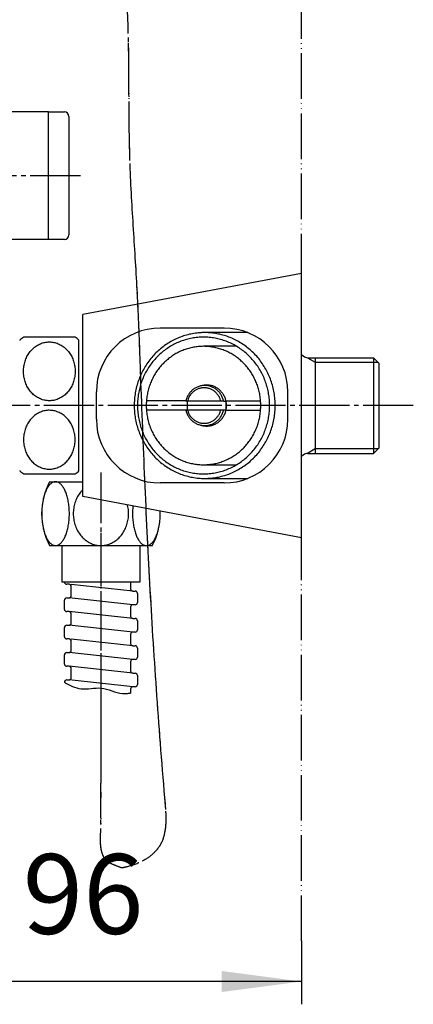
# Model space of a CAD drawing. Units: millimetres. Extents: x 0 to 1050, y 0 to 1485.
# Drawn here: x 792 to 878, y 221 to 438 of the extents above; entities that cross this region are included whole.
import ezdxf

# ---------------------------------------------------------------- set-up
doc = ezdxf.new("R2010")
doc.units = ezdxf.units.MM
doc.linetypes.add('DASH_CENTER', pattern=[14, 11, -1, 1, -1])
doc.linetypes.add('PHANTOM', pattern=[13, 10, -1, 0, -1, 0, -1])
doc.layers.add('1', color=7, linetype='Continuous')
doc.styles.add('CONVERTER_12', font='txt.shx', dxfattribs={"width": 0.9})
doc.dimstyles.new('ME10_DIM_11', dxfattribs={"dimtxt": 17.5, "dimasz": 17.5, "dimexe": 5, "dimexo": 0, "dimgap": 5, "dimtad": 1, "dimdsep": 46, "dimtxsty": 'CONVERTER_12', "dimsah": 1, "dimcen": 0.09, "dimclrd": 2, "dimclre": 2, "dimclrt": 7, "dimadec": 0, "dimazin": 0, "dimtfac": 1, "dimtdec": 4, "dimtix": 1, "dimtmove": 0, "dimatfit": 3, "dimfxl": 1, "dimtolj": 1, "dimtzin": 0, "dimarcsym": 0})

# ---------------------------------------------------------------- blocks, each defined once
blk = doc.blocks.new('36-146', base_point=(1462.45, 793.69))
at = {"layer": '1', "color": 7, "linetype": 'Continuous'}
for p, q in [((828.4, 353.76), (828.11, 353.76)), ((836.42, 353.76), (828.4, 353.76)), ((828.4, 353.76), (828.4, 351.88)), ((836.42, 353.76), (836.9, 353.76)), ((836.9, 353.76), (836.9, 351.88)), ((828.11, 351.88), (828.4, 351.88)), ((828.4, 351.88), (836.42, 351.88)), ((836.42, 351.88), (836.9, 351.88))]:
    blk.add_line(p, q, dxfattribs=at)
for points, knots in [([(836.42, 353.76), (836.41, 353.79), (836.39, 353.86), (836.35, 354.05), (836.26, 354.33), (836.12, 354.68), (835.95, 355.02), (835.75, 355.35), (835.52, 355.65), (835.27, 355.94), (835, 356.2), (834.7, 356.43), (834.39, 356.64), (834.06, 356.81), (833.72, 356.96), (833.36, 357.08), (833, 357.16), (832.63, 357.21), (832.26, 357.23), (831.89, 357.21), (831.52, 357.16), (831.16, 357.08), (830.81, 356.96), (830.46, 356.81), (830.13, 356.64), (829.82, 356.43), (829.53, 356.2), (829.25, 355.94), (829, 355.65), (828.78, 355.35), (828.58, 355.02), (828.41, 354.68), (828.26, 354.33), (828.18, 354.05), (828.13, 353.86), (828.12, 353.79), (828.11, 353.76)], [0, 0, 0, 0, 0.103177, 0.2065, 0.588744, 0.970998, 1.35155, 1.732117, 2.110586, 2.489071, 2.865311, 3.241568, 3.615702, 3.989853, 4.362265, 4.734688, 5.105972, 5.477263, 5.848157, 6.219051, 6.590342, 6.961626, 7.334049, 7.706461, 8.080611, 8.454746, 8.831003, 9.207243, 9.585728, 9.964197, 10.344763, 10.725315, 11.10757, 11.489814, 11.593136, 11.696314, 11.696314, 11.696314, 11.696314]), ([(836.42, 353.76), (836.41, 353.79), (836.39, 353.86), (836.35, 354.05), (836.26, 354.33), (836.12, 354.68), (835.95, 355.02), (835.75, 355.35), (835.52, 355.65), (835.27, 355.94), (835, 356.2), (834.7, 356.43), (834.39, 356.64), (834.06, 356.81), (833.72, 356.96), (833.36, 357.08), (833, 357.16), (832.63, 357.21), (832.26, 357.23), (831.89, 357.21), (831.52, 357.16), (831.16, 357.08), (830.81, 356.96), (830.46, 356.81), (830.13, 356.64), (829.82, 356.43), (829.53, 356.2), (829.25, 355.94), (829, 355.65), (828.78, 355.35), (828.58, 355.02), (828.41, 354.68), (828.26, 354.33), (828.18, 354.05), (828.13, 353.86), (828.12, 353.79), (828.11, 353.76)], [0, 0, 0, 0, 0.103177, 0.2065, 0.588744, 0.970998, 1.35155, 1.732117, 2.110586, 2.489071, 2.865311, 3.241568, 3.615702, 3.989853, 4.362265, 4.734688, 5.105972, 5.477263, 5.848157, 6.219051, 6.590342, 6.961626, 7.334049, 7.706461, 8.080611, 8.454746, 8.831003, 9.207243, 9.585728, 9.964197, 10.344763, 10.725315, 11.10757, 11.489814, 11.593136, 11.696314, 11.696314, 11.696314, 11.696314]), ([(835.79, 353.76), (835.79, 353.77), (835.78, 353.8), (835.75, 353.93), (835.68, 354.16), (835.55, 354.47), (835.4, 354.77), (835.22, 355.06), (835.02, 355.33), (834.8, 355.58), (834.56, 355.81), (834.3, 356.02), (834.02, 356.2), (833.73, 356.36), (833.42, 356.49), (833.11, 356.59), (832.79, 356.67), (832.46, 356.71), (832.13, 356.73), (831.8, 356.71), (831.48, 356.67), (831.16, 356.59), (830.84, 356.49), (830.54, 356.36), (830.25, 356.2), (829.97, 356.02), (829.71, 355.81), (829.47, 355.58), (829.24, 355.33), (829.04, 355.06), (828.87, 354.77), (828.71, 354.47), (828.59, 354.16), (828.52, 353.93), (828.49, 353.8), (828.48, 353.77), (828.48, 353.76)], [0, 0, 0, 0, 0.036906, 0.073838, 0.412645, 0.751461, 1.088769, 1.426089, 1.76155, 2.097026, 2.430511, 2.764011, 3.095631, 3.427264, 3.757356, 4.087459, 4.416552, 4.74565, 5.074397, 5.403144, 5.732243, 6.061335, 6.391438, 6.72153, 7.053164, 7.384783, 7.718284, 8.051769, 8.387244, 8.722705, 9.060026, 9.397333, 9.73615, 10.074957, 10.111888, 10.148794, 10.148794, 10.148794, 10.148794]), ([(828.11, 351.88), (828.12, 351.85), (828.13, 351.78), (828.18, 351.59), (828.26, 351.32), (828.41, 350.96), (828.58, 350.62), (828.78, 350.3), (829, 349.99), (829.25, 349.71), (829.53, 349.45), (829.82, 349.21), (830.13, 349.01), (830.46, 348.83), (830.81, 348.68), (831.16, 348.57), (831.52, 348.48), (831.89, 348.43), (832.26, 348.41), (832.51, 348.43), (832.63, 348.44)], [0, 0, 0, 0, 0.103177, 0.2065, 0.588744, 0.970998, 1.35155, 1.732117, 2.110586, 2.489071, 2.865311, 3.241568, 3.615702, 3.989853, 4.362265, 4.734688, 5.105972, 5.477263, 5.848157, 6.219051, 6.219051, 6.219051, 6.219051]), ([(828.48, 351.88), (828.48, 351.87), (828.49, 351.85), (828.52, 351.71), (828.59, 351.49), (828.71, 351.17), (828.87, 350.87), (829.04, 350.58), (829.24, 350.31), (829.47, 350.06), (829.71, 349.83), (829.97, 349.62), (830.25, 349.44), (830.54, 349.28), (830.84, 349.15), (831.16, 349.05), (831.48, 348.98), (831.8, 348.93), (832.13, 348.92), (832.35, 348.93), (832.46, 348.94)], [0, 0, 0, 0, 0.036906, 0.073838, 0.412645, 0.751461, 1.088769, 1.426089, 1.76155, 2.097026, 2.430511, 2.764011, 3.095631, 3.427264, 3.757356, 4.087459, 4.416552, 4.74565, 5.074397, 5.403144, 5.403144, 5.403144, 5.403144]), ([(832.46, 348.94), (832.57, 348.95), (832.79, 348.97), (833.11, 349.05), (833.42, 349.15), (833.73, 349.28), (834.02, 349.44), (834.3, 349.62), (834.56, 349.83), (834.8, 350.06), (835.02, 350.31), (835.22, 350.58), (835.4, 350.87), (835.55, 351.17), (835.68, 351.49), (835.75, 351.71), (835.78, 351.85), (835.79, 351.87), (835.79, 351.88)], [0, 0, 0, 0, 0.329098, 0.658191, 0.988294, 1.318386, 1.650019, 1.981639, 2.315139, 2.648625, 2.9841, 3.319561, 3.656881, 3.994189, 4.333005, 4.671812, 4.708744, 4.74565, 4.74565, 4.74565, 4.74565]), ([(832.63, 348.44), (832.76, 348.45), (833, 348.48), (833.36, 348.57), (833.72, 348.68), (834.06, 348.83), (834.39, 349.01), (834.7, 349.21), (835, 349.45), (835.27, 349.71), (835.52, 349.99), (835.75, 350.3), (835.95, 350.62), (836.12, 350.96), (836.26, 351.32), (836.35, 351.59), (836.39, 351.78), (836.41, 351.85), (836.42, 351.88)], [0, 0, 0, 0, 0.371291, 0.742575, 1.114998, 1.48741, 1.86156, 2.235695, 2.611952, 2.988192, 3.366677, 3.745146, 4.125712, 4.506265, 4.888519, 5.270763, 5.374085, 5.477263, 5.477263, 5.477263, 5.477263]), ([(832.63, 348.44), (832.76, 348.45), (833, 348.48), (833.36, 348.57), (833.72, 348.68), (834.06, 348.83), (834.39, 349.01), (834.7, 349.21), (835, 349.45), (835.27, 349.71), (835.52, 349.99), (835.75, 350.3), (835.95, 350.62), (836.12, 350.96), (836.26, 351.32), (836.35, 351.59), (836.39, 351.78), (836.41, 351.85), (836.42, 351.88)], [0, 0, 0, 0, 0.371291, 0.742575, 1.114998, 1.48741, 1.86156, 2.235695, 2.611952, 2.988192, 3.366677, 3.745146, 4.125712, 4.506265, 4.888519, 5.270763, 5.374085, 5.477263, 5.477263, 5.477263, 5.477263])]:
    blk.add_open_spline(points, degree=3, knots=knots, dxfattribs=at)
blk = doc.blocks.new('39-400-M11', base_point=(1399.79, 738.95))
at = {"layer": '1', "color": 7, "linetype": 'Continuous'}
for p, q in [((839.23, 365.82), (832, 365.82)), ((828.12, 353.82), (819.48, 353.82)), ((836.94, 353.82), (844.52, 353.82)), ((828.12, 351.82), (819.48, 351.82)), ((836.94, 351.82), (844.52, 351.82)), ((832, 339.82), (839.23, 339.82))]:
    blk.add_line(p, q, dxfattribs=at)
for points, knots in [([(832, 365.82), (831.82, 365.82), (831.46, 365.81), (830.73, 365.76), (829.82, 365.64), (828.75, 365.39), (827.7, 365.05), (826.69, 364.62), (825.71, 364.09), (824.79, 363.48), (823.92, 362.79), (823.11, 362.02), (822.37, 361.19), (821.7, 360.28), (821.11, 359.33), (820.61, 358.32), (820.19, 357.27), (819.86, 356.19), (819.62, 355.08), (819.52, 354.31), (819.49, 353.89), (819.49, 353.84), (819.48, 353.82)], [0, 0, 0, 0, 0.54749, 1.096104, 2.193099, 3.290074, 4.390417, 5.490723, 6.596168, 7.701566, 8.813235, 9.924852, 11.043105, 12.161307, 13.285708, 14.410067, 15.539455, 16.668812, 17.801439, 18.93405, 19.00064, 19.067205, 19.067205, 19.067205, 19.067205]), ([(844.52, 353.82), (844.52, 353.84), (844.52, 353.89), (844.48, 354.31), (844.39, 355.08), (844.15, 356.19), (843.82, 357.27), (843.4, 358.32), (842.89, 359.33), (842.31, 360.28), (841.64, 361.19), (840.9, 362.02), (840.09, 362.79), (839.22, 363.48), (838.29, 364.09), (837.32, 364.62), (836.31, 365.05), (835.26, 365.39), (834.19, 365.64), (833.28, 365.76), (832.55, 365.81), (832.19, 365.82), (832, 365.82)], [0, 0, 0, 0, 0.066564, 0.133155, 1.265766, 2.398393, 3.52775, 4.657137, 5.781496, 6.905898, 8.0241, 9.142352, 10.253969, 11.365638, 12.471036, 13.576481, 14.676788, 15.77713, 16.874106, 17.971101, 18.519714, 19.067205, 19.067205, 19.067205, 19.067205]), ([(836.94, 353.82), (836.94, 353.85), (836.92, 353.9), (836.88, 354.09), (836.8, 354.36), (836.65, 354.72), (836.47, 355.07), (836.27, 355.4), (836.04, 355.72), (835.78, 356.01), (835.5, 356.27), (835.2, 356.51), (834.88, 356.72), (834.55, 356.9), (834.19, 357.06), (833.83, 357.17), (833.46, 357.26), (833.08, 357.31), (832.71, 357.33), (832.33, 357.31), (831.95, 357.26), (831.7, 357.2), (831.56, 357.16), (831.55, 357.16), (831.55, 357.16)], [0, 0, 0, 0, 0.084477, 0.169056, 0.559988, 0.950929, 1.340131, 1.729347, 2.116417, 2.503504, 2.888294, 3.273103, 3.655741, 4.038395, 4.41927, 4.800158, 5.17988, 5.559609, 5.938933, 6.318256, 6.697985, 7.077708, 7.095339, 7.112964, 7.112964, 7.112964, 7.112964]), ([(836.94, 351.82), (836.96, 351.92), (837, 352.12), (837.04, 352.46), (837.06, 352.82), (837.04, 353.19), (837, 353.52), (836.96, 353.72), (836.94, 353.82)], [0, 0, 0, 0, 0.307407, 0.615183, 1.007633, 1.400083, 1.707858, 2.015265, 2.015265, 2.015265, 2.015265]), ([(819.48, 351.82), (819.49, 351.8), (819.49, 351.76), (819.52, 351.33), (819.62, 350.56), (819.86, 349.45), (820.19, 348.37), (820.61, 347.32), (821.11, 346.32), (821.7, 345.36), (822.37, 344.46), (823.11, 343.62), (823.92, 342.85), (824.79, 342.16), (825.71, 341.55), (826.69, 341.03), (827.7, 340.59), (828.75, 340.25), (829.82, 340), (830.91, 339.86), (832, 339.8), (832.73, 339.85), (833.1, 339.87)], [0, 0, 0, 0, 0.066564, 0.133155, 1.265766, 2.398393, 3.52775, 4.657137, 5.781496, 6.905898, 8.0241, 9.142352, 10.253969, 11.365638, 12.471036, 13.576481, 14.676788, 15.77713, 16.874106, 17.971101, 19.066924, 20.162748, 20.162748, 20.162748, 20.162748]), ([(833.08, 348.34), (833.21, 348.35), (833.46, 348.38), (833.83, 348.47), (834.19, 348.59), (834.55, 348.74), (834.88, 348.92), (835.2, 349.13), (835.5, 349.37), (835.78, 349.64), (836.04, 349.93), (836.27, 350.24), (836.47, 350.57), (836.65, 350.92), (836.8, 351.28), (836.88, 351.56), (836.92, 351.74), (836.94, 351.79), (836.94, 351.82)], [0, 0, 0, 0, 0.379729, 0.759451, 1.140339, 1.521214, 1.903869, 2.286506, 2.671315, 3.056105, 3.443193, 3.830263, 4.219479, 4.60868, 4.999622, 5.390553, 5.475132, 5.559609, 5.559609, 5.559609, 5.559609]), ([(833.1, 339.87), (833.46, 339.91), (834.19, 340), (835.26, 340.25), (836.31, 340.59), (837.32, 341.03), (838.29, 341.55), (839.22, 342.16), (840.09, 342.85), (840.9, 343.62), (841.64, 344.46), (842.31, 345.36), (842.89, 346.32), (843.4, 347.32), (843.82, 348.37), (844.15, 349.45), (844.39, 350.56), (844.48, 351.33), (844.52, 351.76), (844.52, 351.8), (844.52, 351.82)], [0, 0, 0, 0, 1.096995, 2.193971, 3.294313, 4.39462, 5.500065, 6.605463, 7.717132, 8.828749, 9.947001, 11.065203, 12.189605, 13.313964, 14.443351, 15.572708, 16.705335, 17.837946, 17.904537, 17.971101, 17.971101, 17.971101, 17.971101]), ([(831.55, 348.48), (831.55, 348.48), (831.56, 348.48), (831.7, 348.44), (831.95, 348.38), (832.33, 348.33), (832.71, 348.31), (832.96, 348.33), (833.08, 348.34)], [0, 0, 0, 0, 0.017625, 0.035257, 0.414979, 0.794708, 1.174032, 1.553355, 1.553355, 1.553355, 1.553355])]:
    blk.add_open_spline(points, degree=3, knots=knots, dxfattribs=at)
for points in [[(819.48, 353.82), (819.47, 353.49), (819.43, 352.82), (819.47, 352.15), (819.48, 351.82)], [(844.52, 351.82), (844.54, 352.15), (844.58, 352.82), (844.54, 353.49), (844.52, 353.82)]]:
    blk.add_open_spline(points, degree=3, dxfattribs=at)
blk = doc.blocks.new('32-3__20', base_point=(364.41, 703.51))
at = {"layer": '1', "color": 7, "linetype": 'Continuous'}
for p, q in [((803.84, 367.82), (792.54, 367.82)), ((804.69, 338.47), (804.69, 367.17)), ((792.54, 337.82), (803.84, 337.82))]:
    blk.add_line(p, q, dxfattribs=at)
for centre, radius, start, end in [((798.19, 359.57), 10, 124.4094, 130.0052), ((798.19, 359.57), 10, 49.4584, 55.5906), ((791.89, 367.08), 0.2, 130.0052, 180), ((791.89, 338.56), 0.2, 180, 229.9948), ((798.19, 346.07), 10, 229.9948, 235.5906), ((798.19, 346.07), 10, 304.4094, 310.5416)]:
    blk.add_arc(centre, radius, start, end, dxfattribs=at)
for points in [[(798.67, 353.89), (798.84, 353.91), (799.17, 353.95), (799.65, 354.08), (800.12, 354.25), (800.58, 354.47), (801.02, 354.73), (801.44, 355.03), (801.83, 355.38), (802.19, 355.76), (802.53, 356.17), (802.83, 356.62), (803.09, 357.1), (803.32, 357.6), (803.51, 358.12), (803.65, 358.65), (803.76, 359.2), (803.83, 359.76), (803.85, 360.32), (803.83, 360.88), (803.76, 361.44), (803.65, 361.99), (803.51, 362.53), (803.32, 363.05), (803.09, 363.55), (802.83, 364.02), (802.53, 364.47), (802.19, 364.89), (801.83, 365.27), (801.44, 365.61), (801.02, 365.92), (800.58, 366.18), (800.12, 366.39), (799.65, 366.56), (799.17, 366.69), (798.68, 366.76), (798.18, 366.79), (797.69, 366.76), (797.19, 366.69), (796.71, 366.56), (796.24, 366.39), (795.78, 366.18), (795.34, 365.92), (794.92, 365.61), (794.53, 365.27), (794.17, 364.89), (793.84, 364.47), (793.54, 364.02), (793.27, 363.55), (793.04, 363.05), (792.85, 362.53), (792.71, 361.99), (792.6, 361.44), (792.54, 360.88), (792.51, 360.32), (792.54, 359.76), (792.6, 359.2), (792.71, 358.65), (792.85, 358.12), (793.04, 357.6), (793.27, 357.1), (793.54, 356.62), (793.84, 356.17), (794.17, 355.76), (794.53, 355.38), (794.92, 355.03), (795.34, 354.73), (795.78, 354.47), (796.24, 354.25), (796.71, 354.08), (797.19, 353.96), (797.69, 353.88), (798.18, 353.86), (798.51, 353.88), (798.67, 353.89)], [(798.67, 351.75), (798.84, 351.73), (799.17, 351.69), (799.65, 351.56), (800.12, 351.39), (800.58, 351.18), (801.02, 350.92), (801.44, 350.61), (801.83, 350.27), (802.19, 349.89), (802.53, 349.47), (802.83, 349.02), (803.09, 348.55), (803.32, 348.05), (803.51, 347.53), (803.65, 346.99), (803.76, 346.44), (803.83, 345.88), (803.85, 345.32), (803.83, 344.76), (803.76, 344.2), (803.65, 343.65), (803.51, 343.12), (803.32, 342.6), (803.09, 342.1), (802.83, 341.62), (802.53, 341.17), (802.19, 340.76), (801.83, 340.38), (801.44, 340.03), (801.02, 339.73), (800.58, 339.47), (800.12, 339.25), (799.65, 339.08), (799.17, 338.96), (798.68, 338.88), (798.18, 338.86), (797.69, 338.88), (797.19, 338.96), (796.71, 339.08), (796.24, 339.25), (795.78, 339.47), (795.34, 339.73), (794.92, 340.03), (794.53, 340.38), (794.17, 340.76), (793.84, 341.17), (793.54, 341.62), (793.27, 342.1), (793.04, 342.6), (792.85, 343.12), (792.71, 343.65), (792.6, 344.2), (792.54, 344.76), (792.51, 345.32), (792.54, 345.88), (792.6, 346.44), (792.71, 346.99), (792.85, 347.53), (793.04, 348.05), (793.27, 348.55), (793.54, 349.02), (793.84, 349.47), (794.17, 349.89), (794.53, 350.27), (794.92, 350.61), (795.34, 350.92), (795.78, 351.18), (796.24, 351.39), (796.71, 351.56), (797.19, 351.69), (797.69, 351.76), (798.18, 351.79), (798.51, 351.76), (798.67, 351.75)]]:
    blk.add_open_spline(points, degree=3, knots=[0, 0, 0, 0, 0.496605, 0.993166, 1.496032, 1.998822, 2.511123, 3.02333, 3.546971, 4.070517, 4.605966, 5.141329, 5.687643, 6.233889, 6.788905, 7.343874, 7.904494, 8.465091, 9.027636, 9.590182, 10.150778, 10.711398, 11.266368, 11.821383, 12.36763, 12.913944, 13.449307, 13.984755, 14.508301, 15.031942, 15.54415, 16.056451, 16.559241, 17.062107, 17.558668, 18.055273, 18.549669, 19.044065, 19.54067, 20.037231, 20.540097, 21.042887, 21.555188, 22.067395, 22.591036, 23.114582, 23.65003, 24.185394, 24.731708, 25.277954, 25.83297, 26.387939, 26.948559, 27.509156, 28.071701, 28.634247, 29.194843, 29.755463, 30.310433, 30.865448, 31.411695, 31.958009, 32.493372, 33.02882, 33.552366, 34.076007, 34.588215, 35.100516, 35.603305, 36.106172, 36.602733, 37.099338, 37.593734, 38.08813, 38.08813, 38.08813, 38.08813], dxfattribs=at)
blk = doc.blocks.new('吐水口キャップボルト__22', base_point=(942.97, 456.6))
at = {"layer": '1', "color": 7, "linetype": 'Continuous'}
for p, q in [((798, 417.27), (801.5, 417.27)), ((802.5, 416.27), (802.5, 390.27)), ((801.5, 389.27), (798, 389.27))]:
    blk.add_line(p, q, dxfattribs=at)
for centre, start, end in [((801.5, 416.27), 0, 90), ((801.5, 390.27), 270, 0)]:
    blk.add_arc(centre, 1, start, end, dxfattribs=at)
blk = doc.blocks.new('吐水口陶器カバー', base_point=(1025.85, 760.79))
at = {"layer": '1', "color": 7, "linetype": 'Continuous'}
for p, q in [((798, 417.27), (538, 417.27)), ((798, 389.27), (798, 417.27)), ((798, 389.27), (771, 389.27))]:
    blk.add_line(p, q, dxfattribs=at)
blk = doc.blocks.new('13-11-SM11', base_point=(-206.47, 749.77))
at = {"color": 7, "linetype": 'Continuous'}
for p in [(854.77, 342.32), (855, 342.32)]:
    blk.add_line(p, (854.77, 342.32), dxfattribs=at)
at = {"layer": '1', "color": 7, "linetype": 'Continuous'}
for p, q in [((841.7, 368.82), (832.45, 368.82)), ((854.77, 363.32), (869.25, 363.32)), ((856.5, 363.32), (856.5, 342.32)), ((869.25, 363.32), (869.25, 342.32)), ((869.25, 363.32), (870.5, 362.07)), ((870.5, 343.57), (870.5, 362.07)), ((854.77, 342.32), (869.25, 342.32)), ((854.77, 342.32), (854.77, 342.32)), ((870.5, 343.57), (869.25, 342.32)), ((832.45, 336.82), (841.7, 336.82))]:
    blk.add_line(p, q, dxfattribs=at)
at = {"layer": '1', "color": 2, "linetype": 'Continuous'}
for p, q in [((854.77, 363.32), (856.5, 362.32)), ((856.5, 362.32), (870.25, 362.32)), ((856.5, 343.32), (854.77, 342.32)), ((870.25, 343.32), (856.5, 343.32))]:
    blk.add_line(p, q, dxfattribs=at)
at = {"layer": '1', "color": 7, "linetype": 'Continuous'}
for centre, start, end in [((855, 365.32), 221.4096, 270), ((855, 340.32), 90, 138.5904)]:
    blk.add_arc(centre, 2, start, end, dxfattribs=at)
for points, knots in [([(832.45, 368.82), (832.2, 368.82), (831.68, 368.82), (830.72, 368.75), (829.57, 368.6), (828.25, 368.3), (826.96, 367.87), (825.72, 367.34), (824.52, 366.69), (823.38, 365.94), (822.31, 365.09), (821.31, 364.15), (820.4, 363.12), (819.58, 362.01), (818.86, 360.83), (818.23, 359.59), (817.72, 358.3), (817.31, 356.97), (817.02, 355.6), (816.84, 354.22), (816.78, 352.82), (816.84, 351.43), (817.02, 350.04), (817.31, 348.68), (817.72, 347.35), (818.23, 346.06), (818.86, 344.82), (819.58, 343.64), (820.4, 342.53), (821.31, 341.5), (822.31, 340.55), (823.38, 339.7), (824.52, 338.95), (825.72, 338.3), (826.96, 337.77), (828.25, 337.35), (829.57, 337.04), (830.91, 336.86), (832.26, 336.8), (833.16, 336.85), (833.61, 336.88)], [0, 0, 0, 0, 0.770651, 1.542851, 2.892999, 4.243123, 5.59739, 6.951614, 8.312161, 9.672651, 11.040859, 12.409003, 13.785314, 15.161563, 16.545442, 17.929268, 19.319284, 20.709261, 22.103264, 23.497247, 24.892625, 26.288003, 27.681985, 29.075988, 30.465966, 31.855981, 33.239808, 34.623687, 35.999935, 37.376246, 38.74439, 40.112598, 41.473088, 42.833635, 44.187859, 45.542126, 46.89225, 48.242398, 49.591104, 50.939809, 50.939809, 50.939809, 50.939809]), ([(830.74, 337.88), (830.32, 337.93), (829.48, 338.03), (828.24, 338.32), (827.04, 338.71), (825.87, 339.21), (824.74, 339.82), (823.68, 340.52), (822.67, 341.32), (821.74, 342.21), (820.88, 343.17), (820.11, 344.21), (819.43, 345.32), (818.85, 346.48), (818.37, 347.69), (817.99, 348.94), (817.71, 350.22), (817.55, 351.51), (817.49, 352.82), (817.55, 354.13), (817.71, 355.43), (817.99, 356.71), (818.37, 357.96), (818.85, 359.17), (819.43, 360.33), (820.11, 361.43), (820.88, 362.47), (821.74, 363.44), (822.67, 364.32), (823.68, 365.12), (824.74, 365.83), (825.87, 366.43), (827.04, 366.93), (828.24, 367.33), (829.48, 367.61), (830.73, 367.78), (832, 367.84), (833.27, 367.78), (834.52, 367.61), (835.76, 367.33), (836.96, 366.93), (838.13, 366.43), (839.26, 365.83), (840.32, 365.12), (841.33, 364.32), (842.26, 363.44), (843.12, 362.47), (843.89, 361.43), (844.57, 360.33), (845.15, 359.17), (845.63, 357.96), (846.01, 356.71), (846.29, 355.43), (846.45, 354.13), (846.51, 352.82), (846.45, 351.51), (846.29, 350.22), (846.01, 348.94), (845.63, 347.69), (845.15, 346.48), (844.57, 345.32), (843.89, 344.21), (843.12, 343.17), (842.26, 342.21), (841.33, 341.32), (840.32, 340.52), (839.26, 339.82), (838.13, 339.21), (836.96, 338.71), (835.76, 338.32), (834.52, 338.03), (833.27, 337.86), (832, 337.8), (831.16, 337.85), (830.74, 337.88)], [0, 0, 0, 0, 1.265763, 2.531505, 3.80113, 5.070715, 6.346228, 7.621688, 8.904383, 10.187018, 11.477309, 12.767542, 14.064929, 15.362266, 16.665405, 17.968509, 19.275387, 20.582246, 21.890413, 23.19858, 24.505438, 25.812316, 27.11542, 28.41856, 29.715897, 31.013283, 32.303516, 33.593808, 34.876443, 36.159138, 37.434597, 38.71011, 39.979695, 41.249321, 42.515062, 43.780825, 45.045237, 46.309648, 47.575412, 48.841153, 50.110779, 51.380363, 52.655877, 53.931336, 55.214031, 56.496666, 57.786957, 59.07719, 60.374577, 61.671914, 62.975054, 64.278158, 65.585035, 66.891894, 68.200061, 69.508228, 70.815087, 72.121964, 73.425068, 74.728208, 76.025545, 77.322932, 78.613165, 79.903456, 81.186091, 82.468786, 83.744245, 85.019759, 86.289343, 87.558969, 88.82471, 90.090474, 91.354885, 92.619297, 92.619297, 92.619297, 92.619297]), ([(833.61, 336.88), (834.05, 336.93), (834.95, 337.04), (836.27, 337.35), (837.55, 337.77), (838.8, 338.3), (840, 338.95), (841.14, 339.7), (842.21, 340.55), (843.2, 341.5), (844.12, 342.53), (844.94, 343.64), (845.66, 344.82), (846.28, 346.06), (846.8, 347.35), (847.21, 348.68), (847.5, 350.04), (847.67, 351.43), (847.73, 352.82), (847.67, 354.22), (847.5, 355.6), (847.21, 356.97), (846.8, 358.3), (846.28, 359.59), (845.66, 360.83), (844.94, 362.01), (844.12, 363.12), (843.2, 364.15), (842.21, 365.09), (841.14, 365.94), (840, 366.69), (838.8, 367.34), (837.55, 367.87), (836.27, 368.3), (834.95, 368.6), (833.86, 368.75), (833.03, 368.81), (832.64, 368.82), (832.45, 368.82)], [0, 0, 0, 0, 1.350148, 2.700272, 4.054539, 5.408763, 6.76931, 8.1298, 9.498008, 10.866152, 12.242463, 13.618711, 15.00259, 16.386417, 17.776432, 19.16641, 20.560413, 21.954395, 23.349774, 24.745152, 26.139134, 27.533137, 28.923115, 30.31313, 31.696957, 33.080836, 34.457084, 35.833395, 37.201539, 38.569747, 39.930237, 41.290784, 42.645008, 43.999275, 45.349399, 46.699547, 47.277744, 47.854783, 47.854783, 47.854783, 47.854783])]:
    blk.add_open_spline(points, degree=3, knots=knots, dxfattribs=at)
blk = doc.blocks.new('88-349', base_point=(207.29, 1308.32))
at = {"layer": '1', "color": 7, "linetype": 'Continuous'}
for p, q in [((853.5, 381.82), (805.5, 372.82)), ((853.5, 323.82), (853.5, 381.82)), ((805.5, 332.82), (805.5, 372.82)), ((836.5, 369.82), (822.5, 369.82)), ((808.5, 349.82), (808.5, 355.82)), ((850.5, 349.82), (850.5, 355.82)), ((836.5, 335.82), (822.5, 335.82)), ((853.5, 323.82), (805.5, 332.82))]:
    blk.add_line(p, q, dxfattribs=at)
for centre, start, end in [((822.5, 355.82), 90, 180), ((836.5, 355.82), 0, 90), ((822.5, 349.82), 180, 270), ((836.5, 349.82), 270, 0)]:
    blk.add_arc(centre, 14, start, end, dxfattribs=at)
blk = doc.blocks.new('32-42', base_point=(371.35, 571.49))
at = {"color": 7, "linetype": 'Continuous'}
for points, knots in [([(805.5, 334.35), (805.45, 334.3), (805.35, 334.2), (805.13, 333.95), (804.85, 333.59), (804.52, 333.1), (804.24, 332.59), (804, 332.05), (803.79, 331.48), (803.64, 330.9), (803.52, 330.3), (803.45, 329.7), (803.43, 329.09), (803.45, 328.48), (803.52, 327.88), (803.64, 327.28), (803.79, 326.7), (804, 326.13), (804.24, 325.59), (804.52, 325.08), (804.85, 324.59), (805.2, 324.14), (805.59, 323.73), (806.01, 323.35), (806.46, 323.02), (806.93, 322.74), (807.42, 322.51), (807.92, 322.32), (808.44, 322.19), (808.97, 322.11), (809.5, 322.08), (810.03, 322.11), (810.56, 322.19), (811.08, 322.32), (811.58, 322.51), (812.07, 322.74), (812.54, 323.02), (812.99, 323.35), (813.41, 323.73), (813.8, 324.14), (814.15, 324.59), (814.48, 325.08), (814.76, 325.59), (815, 326.13), (815.21, 326.7), (815.36, 327.28), (815.48, 327.88), (815.55, 328.48), (815.57, 329.09), (815.55, 329.7), (815.48, 330.3), (815.4, 330.72), (815.35, 330.94), (815.34, 330.96), (815.34, 330.98)], [0, 0, 0, 0, 0.212798, 0.425974, 1.004115, 1.582157, 2.17307, 2.763905, 3.36503, 3.966102, 4.573798, 5.181467, 5.79142, 6.401373, 7.009042, 7.616738, 8.217811, 8.818936, 9.409771, 10.000683, 10.578726, 11.156867, 11.720993, 12.285231, 12.835978, 13.386836, 13.926449, 14.466155, 14.998393, 15.530684, 16.060358, 16.590031, 17.122322, 17.654561, 18.194266, 18.733879, 19.284738, 19.835484, 20.399722, 20.963848, 21.54199, 22.120032, 22.710945, 23.30178, 23.902905, 24.503977, 25.111671, 25.719338, 26.329291, 26.939243, 27.546915, 28.154613, 28.194374, 28.23412, 28.23412, 28.23412, 28.23412]), ([(816.52, 330.76), (816.5, 330.58), (816.46, 330.23), (816.44, 329.67), (816.42, 329.09), (816.44, 328.48), (816.47, 327.88), (816.53, 327.29), (816.61, 326.71), (816.7, 326.15), (816.83, 325.61), (816.96, 325.1), (817.13, 324.61), (817.3, 324.17), (817.49, 323.75), (817.7, 323.38), (817.92, 323.05), (818.15, 322.76), (818.4, 322.52), (818.65, 322.33), (818.92, 322.19), (819.19, 322.11), (819.46, 322.08), (819.74, 322.11), (820.01, 322.19), (820.28, 322.33), (820.53, 322.52), (820.77, 322.76), (821, 323.05), (821.23, 323.38), (821.43, 323.75), (821.63, 324.17), (821.8, 324.61), (821.96, 325.1), (822.1, 325.61), (822.22, 326.15), (822.32, 326.71), (822.4, 327.29), (822.46, 327.88), (822.49, 328.38), (822.5, 328.79), (822.5, 328.99), (822.5, 329.09)], [0, 0, 0, 0, 0.530617, 1.061297, 1.669618, 2.277939, 2.878785, 3.479653, 4.058459, 4.637316, 5.180646, 5.724068, 6.22047, 6.717038, 7.158146, 7.599555, 7.98168, 8.36436, 8.691008, 9.018669, 9.30381, 9.589965, 9.859668, 10.12937, 10.415525, 10.700666, 11.028327, 11.354975, 11.737655, 12.11978, 12.561189, 13.002297, 13.498865, 13.995267, 14.53869, 15.082019, 15.660876, 16.239682, 16.84055, 17.441396, 17.745623, 18.049744, 18.049744, 18.049744, 18.049744])]:
    blk.add_open_spline(points, degree=3, knots=knots, dxfattribs=at)
at = {"layer": '1', "color": 7, "linetype": 'Continuous'}
for p, q in [((798.23, 336.09), (805.5, 336.09)), ((798.23, 322.09), (799.54, 322.09)), ((799.54, 322.09), (809.5, 322.09)), ((809.5, 322.09), (819.46, 322.09)), ((819.46, 322.09), (820.77, 322.09))]:
    blk.add_line(p, q, dxfattribs=at)
for centre, start, end in [((811.5, 329.09), 152.1819, 180), ((811.5, 329.09), 180, 207.8181), ((811.5, 329.09), 180, 207.8181), ((807.5, 329.09), 332.1819, 0), ((807.5, 329.09), 0, 2.0876)]:
    blk.add_arc(centre, 15, start, end, dxfattribs=at)
blk.add_open_spline([(799.54, 322.09), (799.45, 322.1), (799.27, 322.11), (799, 322.19), (798.74, 322.33), (798.49, 322.52), (798.24, 322.75), (798.01, 323.04), (797.79, 323.37), (797.58, 323.74), (797.39, 324.15), (797.21, 324.6), (797.05, 325.08), (796.91, 325.6), (796.79, 326.14), (796.69, 326.7), (796.61, 327.28), (796.55, 327.88), (796.52, 328.48), (796.51, 329.09), (796.52, 329.7), (796.55, 330.3), (796.61, 330.9), (796.69, 331.47), (796.79, 332.04), (796.91, 332.58), (797.05, 333.09), (797.21, 333.57), (797.39, 334.03), (797.58, 334.44), (797.79, 334.81), (798.01, 335.14), (798.24, 335.43), (798.49, 335.66), (798.74, 335.85), (799, 335.99), (799.27, 336.07), (799.54, 336.1), (799.81, 336.07), (800.08, 335.99), (800.34, 335.85), (800.6, 335.66), (800.84, 335.43), (801.07, 335.14), (801.29, 334.81), (801.5, 334.44), (801.69, 334.03), (801.87, 333.57), (802.03, 333.09), (802.17, 332.58), (802.29, 332.04), (802.39, 331.47), (802.47, 330.9), (802.53, 330.3), (802.56, 329.7), (802.58, 329.09), (802.56, 328.48), (802.53, 327.88), (802.47, 327.28), (802.39, 326.7), (802.29, 326.14), (802.17, 325.6), (802.03, 325.08), (801.87, 324.6), (801.69, 324.15), (801.5, 323.74), (801.29, 323.37), (801.07, 323.04), (800.84, 322.75), (800.6, 322.52), (800.34, 322.33), (800.08, 322.19), (799.81, 322.11), (799.63, 322.1), (799.54, 322.09)], degree=3, knots=[0, 0, 0, 0, 0.269484, 0.539447, 0.840269, 1.141458, 1.493874, 1.846322, 2.258098, 2.66992, 3.140259, 3.610612, 4.133003, 4.655407, 5.219631, 5.783861, 6.377233, 6.970609, 7.578924, 8.187239, 8.795555, 9.403869, 9.997245, 10.590617, 11.154848, 11.719071, 12.241476, 12.763867, 13.23422, 13.704559, 14.116381, 14.528157, 14.880605, 15.233021, 15.53421, 15.835032, 16.104994, 16.374479, 16.643963, 16.913926, 17.214748, 17.515936, 17.868353, 18.220801, 18.632577, 19.044398, 19.514737, 19.985091, 20.507482, 21.029886, 21.594109, 22.15834, 22.751712, 23.345088, 23.953403, 24.561718, 25.170034, 25.778348, 26.371724, 26.965096, 27.529327, 28.09355, 28.615955, 29.138345, 29.608699, 30.079038, 30.490859, 30.902635, 31.255084, 31.6075, 31.908688, 32.20951, 32.479473, 32.748957, 32.748957, 32.748957, 32.748957], dxfattribs=at)
blk = doc.blocks.new('S80-11', base_point=(546.77, 423.71))
at = {"layer": '1', "color": 7, "linetype": 'Continuous'}
for p, q in [((802.5, 313.59), (802, 313.59)), ((816.5, 312.09), (803, 313.54)), ((816, 314.09), (816, 312.59)), ((803, 311.09), (803, 313.09)), ((816.5, 312.09), (817, 312.09)), ((817.5, 311.59), (817.5, 309.59)), ((801.5, 308.09), (801.5, 310.09)), ((802, 310.59), (802.5, 310.59)), ((816.5, 309.09), (802.5, 310.59)), ((817, 309.09), (816.5, 309.09)), ((802.5, 307.59), (802, 307.59)), ((816.5, 306.09), (802.5, 307.59)), ((803, 305.09), (803, 307.09)), ((816, 308.59), (816, 306.59)), ((816.5, 306.09), (817, 306.09)), ((817.5, 305.59), (817.5, 303.59)), ((801.5, 302.09), (801.5, 304.09)), ((802, 304.59), (802.5, 304.59)), ((816.5, 303.09), (802.5, 304.59)), ((816, 302.59), (816, 300.59)), ((817, 303.09), (816.5, 303.09)), ((802.5, 301.59), (802, 301.59)), ((816.5, 300.09), (803, 301.54)), ((803, 299.09), (803, 301.09)), ((802, 298.59), (802.5, 298.59)), ((816.5, 297.09), (802.5, 298.59)), ((816.5, 300.09), (817, 300.09)), ((817.5, 299.59), (817.5, 297.59)), ((801.5, 296.09), (801.5, 298.09)), ((816, 296.59), (816, 294.59)), ((817, 297.09), (816.5, 297.09)), ((802.5, 295.59), (802, 295.59)), ((816.5, 294.09), (802.5, 295.59)), ((803, 293.09), (803, 295.09)), ((816.5, 294.09), (817, 294.09)), ((802, 292.59), (802.5, 292.59)), ((816.5, 291.09), (802.5, 292.59)), ((817.5, 293.59), (817.5, 291.59)), ((816, 290.59), (816, 289.72)), ((817, 291.09), (816.5, 291.09))]:
    blk.add_line(p, q, dxfattribs=at)
for centre, start, end in [((802, 314.09), 180, 270), ((802.5, 313.09), 0, 90), ((816.5, 312.59), 180, 270), ((817, 311.59), 0, 90), ((802, 310.09), 90, 180), ((802.5, 311.09), 270, 0), ((816.5, 308.59), 90, 180), ((817, 309.59), 270, 0), ((802, 308.09), 180, 270), ((802.5, 307.09), 0, 90), ((802.5, 305.09), 270, 0), ((816.5, 306.59), 180, 270), ((817, 305.59), 0, 90), ((802, 304.09), 90, 180), ((816.5, 302.59), 90, 180), ((817, 303.59), 270, 0), ((802, 302.09), 180, 270), ((802.5, 301.09), 0, 90), ((816.5, 300.59), 180, 270), ((802, 298.09), 90, 180), ((802.5, 299.09), 270, 0), ((817, 299.59), 0, 90), ((802, 296.09), 180, 270), ((816.5, 296.59), 90, 180), ((817, 297.59), 270, 0), ((802.5, 295.09), 0, 90), ((816.5, 294.59), 180, 270), ((817, 293.59), 0, 90), ((802, 292.09), 90, 180), ((802.5, 293.09), 270, 0), ((816.5, 290.59), 90, 180), ((817, 291.59), 270, 360)]:
    blk.add_arc(centre, 0.5, start, end, dxfattribs=at)
at = {"layer": '1', "color": 2, "linetype": 'Continuous'}
blk.add_open_spline([(801.5, 292.09), (802.08, 291.77), (803.23, 291.14), (805.21, 290.49), (807.33, 290.73), (809.62, 290.98), (811.87, 290.21), (813.69, 289.61), (815.1, 289.63), (815.7, 289.69), (816, 289.72)], degree=3, knots=[0, 0, 0, 0, 2.00362, 3.923938, 6.118341, 8.333679, 10.742734, 13.141432, 14.037505, 14.946161, 14.946161, 14.946161, 14.946161], dxfattribs=at)
blk = doc.blocks.new('S80-14', base_point=(665.06, 563.32))
at = {"layer": '1', "color": 7, "linetype": 'Continuous'}
for p, q in [((801, 314.09), (801, 322.09)), ((818, 322.09), (818, 314.09)), ((809.5, 314.09), (801, 314.09)), ((817.5, 314.09), (809.5, 314.09)), ((818, 314.09), (817.5, 314.09))]:
    blk.add_line(p, q, dxfattribs=at)
blk = doc.blocks.new('S30-56TX__26', base_point=(512.05, 536.24))
at = {"color": 4, "linetype": 'PHANTOM'}
blk.add_line((809.5, 338.09), (809.5, 269.92), dxfattribs=at)
for points, knots in [([(815, 445.55), (815.19, 441.22), (815.58, 432.56), (815.56, 419.56), (815.71, 406.15), (816.49, 392.37), (817.34, 379.78), (817.82, 368.77), (818.31, 354.87), (819.03, 336.52), (820.13, 313.6), (821.56, 290.35), (822.86, 273.5), (823.76, 263.21), (823.72, 259.79), (822.89, 256.68), (820.93, 254.25), (818.27, 252.54), (816.03, 251.77), (814.58, 251.43), (814.24, 251.37), (814.08, 251.34)], [0, 0, 0, 0, 13.000855, 26.009713, 39.012064, 53.206855, 67.419838, 76.857195, 86.262145, 109.147482, 131.951787, 155.101399, 179.025797, 182.647633, 186.082072, 189.26301, 192.108744, 195.201102, 198.648183, 199.158158, 199.671859, 199.671859, 199.671859, 199.671859]), ([(814.08, 251.34), (813.49, 251.56), (812.33, 252.01), (810.65, 252.74), (809.79, 254.26), (809.41, 256.04), (809.37, 258.1), (809.51, 260.1), (809.52, 261.84), (809.49, 263.93), (809.52, 266.62), (809.51, 268.82), (809.5, 269.92)], [0, 0, 0, 0, 1.891718, 3.752256, 5.283485, 6.904845, 9.197203, 11.448091, 12.9273, 14.412485, 17.71026, 21.011761, 21.011761, 21.011761, 21.011761])]:
    blk.add_open_spline(points, degree=3, knots=knots, dxfattribs=at)
for name, p in [('S80-11', (546.77, 423.71)), ('32-42', (371.35, 571.49))]:
    blk.add_blockref(name, p)
at = {"layer": '1'}
blk.add_blockref('S80-14', (665.06, 563.32), dxfattribs=at)
blk = doc.blocks.new('S30-56TX__27', base_point=(-115.08, 336.02))
at = {"layer": '1'}
blk.add_blockref('S30-56TX__26', (512.05, 536.24), dxfattribs=at)
blk = doc.blocks.new('*D67')
at = {"color": 2, "linetype": 'Continuous'}
for p, q in [((758, 302.52), (758, 221.41)), ((853.5, 235.32), (853.5, 221.41)), ((853.5, 226.41), (758, 226.41))]:
    blk.add_line(p, q, dxfattribs=at)
at = {"color": 2}
for points in [[(775.5, 228.72), (775.5, 224.11), (758, 226.41)], [(836, 224.11), (836, 228.72), (853.5, 226.41)]]:
    blk.add_solid(points, dxfattribs=at)
at = {"color": 7, "insert": (792.34, 231.41), "char_height": 17.5, "attachment_point": 7, "rotation": 0.0001, "line_spacing_factor": 0.60024, "style": 'CONVERTER_12'}
blk.add_mtext('96', dxfattribs=at)

msp = doc.modelspace()

# ---------------------------------------------------------------- linework, layer by layer
at = {"color": 2, "linetype": 'PHANTOM'}
msp.add_line((853.5, 235.322), (853.5, 921.822), dxfattribs=at)
at = {"color": 2, "linetype": 'DASH_CENTER'}
msp.add_line((809.5, 338.09), (809.5, 269.924), dxfattribs=at)
for points, knots in [([(815, 445.555), (815.193, 441.225), (815.578, 432.562), (815.561, 419.556), (815.712, 406.153), (816.491, 392.369), (817.336, 379.782), (817.818, 368.773), (818.311, 354.873), (819.026, 336.522), (820.13, 313.602), (821.556, 290.351), (822.863, 273.505), (823.763, 263.214), (823.723, 259.792), (822.886, 256.677), (820.934, 254.253), (818.273, 252.537), (816.032, 251.769), (814.58, 251.432), (814.244, 251.369), (814.076, 251.338)], [0, 0, 0, 0, 13.0008548, 26.009713, 39.0120639, 53.2068545, 67.4198378, 76.8571948, 86.2621447, 109.1474824, 131.9517867, 155.1013991, 179.0257971, 182.6476333, 186.0820719, 189.2630097, 192.1087444, 195.2011023, 198.6481828, 199.1581582, 199.6718595, 199.6718595, 199.6718595, 199.6718595]), ([(814.076, 251.338), (813.492, 251.562), (812.333, 252.005), (810.655, 252.736), (809.792, 254.256), (809.411, 256.035), (809.366, 258.101), (809.513, 260.102), (809.519, 261.842), (809.486, 263.929), (809.518, 266.624), (809.506, 268.824), (809.5, 269.924)], [0, 0, 0, 0, 1.8917183, 3.7522556, 5.2834853, 6.9048448, 9.1972029, 11.4480911, 12.9272998, 14.4124851, 17.7102605, 21.0117614, 21.0117614, 21.0117614, 21.0117614])]:
    msp.add_open_spline(points, degree=3, knots=knots, dxfattribs=at)
at = {"layer": '1', "color": 2, "linetype": 'DASH_CENTER'}
for p, q in [((805, 403.222), (526.7, 403.222)), ((878, 352.822), (706.4, 352.822))]:
    msp.add_line(p, q, dxfattribs=at)

# ---------------------------------------------------------------- block references
for name, p in [('88-349', (207.288, 1308.323)), ('吐水口キャップボルト__22', (942.968, 456.596)), ('S30-56TX__27', (-115.076, 336.018))]:
    msp.add_blockref(name, p)
at = {"layer": '1'}
for name, p in [('13-11-SM11', (-206.469, 749.774)), ('32-3__20', (364.41, 703.511)), ('吐水口陶器カバー', (1025.852, 760.788)), ('39-400-M11', (1399.785, 738.947)), ('36-146', (1462.454, 793.691))]:
    msp.add_blockref(name, p, dxfattribs=at)

# ---------------------------------------------------------------- dimensions: what is measured, and where the dimension line sits
dim = msp.add_linear_dim(base=(853.5, 226.411), p1=(758, 302.522), p2=(853.5, 235.322), text='96', dimstyle='ME10_DIM_11')
dim.commit()
dim.dimension.update_dxf_attribs({"geometry": '*D67', "text_midpoint": (805.467, 240.161), "text_rotation": 0.00014})

doc.saveas('drawing.dxf')
